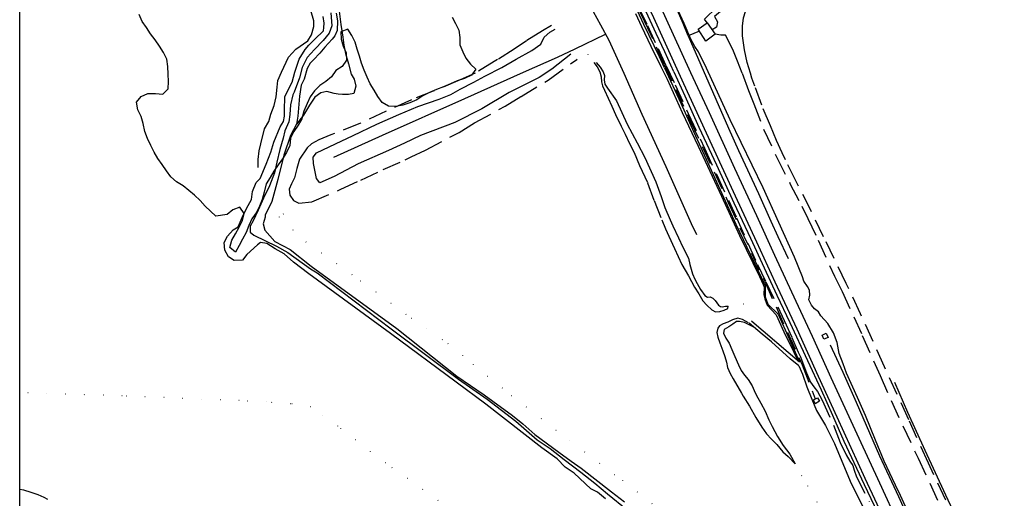
# Model space of a CAD drawing. Units: millimetres. Extents: x 2316830 to 2342074, y 4634510 to 4645227.
# Drawn here: x 2316841 to 2317178, y 4635379 to 4635543 of the extents above; entities that cross this region are included whole.
import ezdxf

# ---------------------------------------------------------------- set-up
doc = ezdxf.new("R2010")
doc.units = ezdxf.units.MM
doc.linetypes.add('NASCOSTA', pattern=[9.525, 6.35, -3.175])
doc.linetypes.add('PUNTEGGIATA', pattern=[6.35, 0, -6.35])
for name, color, linetype in [('010101', 3, 'Continuous'), ('010202', 250, 'BARBE'), ('010307', 250, 'BARBE'), ('010308', 8, 'NASCOSTA'), ('010317', 250, 'BARBE'), ('020102', 123, 'Continuous'), ('030301', 9, 'PUNTEGGIATA'), ('040102', 170, 'Continuous'), ('050201', 32, 'NASCOSTA'), ('050204', 32, 'NASCOSTA'), ('050407', 8, 'NASCOSTA'), ('060102', 8, 'Continuous'), ('060106', 8, 'Continuous'), ('060110', 11, 'Continuous'), ('060701', 6, 'Continuous'), ('060803', 8, 'Continuous')]:
    doc.layers.add(name, color=color, linetype=linetype)
doc.linetypes.add('BARBE', pattern='A,0.3,[130,ltypeshp.shx,S=0.25,R=0,X=0,Y=0.25],0.3', length=0.6)

msp = doc.modelspace()

# ---------------------------------------------------------------- linework, layer by layer
msp.add_line((2316840.56, 4634511.32), (2316840.56, 4645223.08))
at = {"layer": '010101'}
msp.add_lwpolyline([(2316988.95, 4635543.71), (2316990.06, 4635541.44), (2316991.25, 4635539.16), (2316991.51, 4635536.66), (2316991.59, 4635534.15), (2316992.52, 4635531.81), (2316993.65, 4635529.56), (2316995.23, 4635527.59), (2316997, 4635525.8), (2316995.54, 4635523.73), (2316993.11, 4635522.68), (2316990.68, 4635521.87), (2316988.32, 4635520.76), (2316985.95, 4635519.74), (2316983.49, 4635518.86), (2316981.18, 4635517.87), (2316978.84, 4635516.7), (2316976.81, 4635515.25), (2316974.44, 4635514.32), (2316972.03, 4635513.53), (2316969.54, 4635513.07), (2316967.03, 4635513.08), (2316964.88, 4635514.39), (2316963.39, 4635516.46), (2316962.11, 4635518.61), (2316960.83, 4635520.77), (2316959.72, 4635523.11), (2316958.76, 4635525.47), (2316957.83, 4635527.84), (2316957.16, 4635530.28), (2316956.31, 4635532.71), (2316955.65, 4635535.14), (2316954.48, 4635537.42), (2316953.11, 4635539.55), (2316950.74, 4635538.67), (2316950.85, 4635536.17), (2316951.55, 4635533.74), (2316952.54, 4635531.4), (2316952.62, 4635528.86), (2316951.13, 4635526.77), (2316949.03, 4635525.37), (2316947.54, 4635523.22), (2316945.57, 4635521.55), (2316943.47, 4635520.18), (2316941.74, 4635518.38), (2316940.21, 4635516.32), (2316939.14, 4635514.02), (2316938.07, 4635511.47), (2316937.36, 4635508.74), (2316936.07, 4635506.59), (2316934.61, 4635504.47), (2316933.42, 4635502.14), (2316933.21, 4635499.6), (2316932.1, 4635497.28), (2316930.67, 4635495.1), (2316929.24, 4635492.95), (2316927.78, 4635490.85), (2316926.46, 4635488.64), (2316925.12, 4635486.49), (2316924.41, 4635483.65), (2316923.72, 4635481.16), (2316922.83, 4635478.81), (2316921.66, 4635476.51), (2316920.2, 4635474.45), (2316919.13, 4635472.13), (2316918.26, 4635469.75), (2316917.01, 4635467.54), (2316915.81, 4635465.31), (2316914.62, 4635463.07), (2316912.7, 4635464.69), (2316913.33, 4635467.12), (2316914.61, 4635469.33), (2316915.86, 4635471.59), (2316917, 4635473.88), (2316917.57, 4635476.34), (2316916.11, 4635478.44), (2316913.71, 4635477.57), (2316911.71, 4635475.99), (2316907.88, 4635475.38), (2316905.99, 4635477.06), (2316904.19, 4635478.82), (2316902.47, 4635480.79), (2316900.54, 4635482.55), (2316898.56, 4635484.22), (2316896.59, 4635485.8), (2316894.4, 4635487.21), (2316892.46, 4635488.85), (2316890.91, 4635490.91), (2316889.45, 4635493.12), (2316887.99, 4635495.16), (2316886.68, 4635497.38), (2316885.54, 4635499.68), (2316884.44, 4635502.02), (2316883.5, 4635504.39), (2316882.92, 4635507.21), (2316882.25, 4635509.64), (2316881.08, 4635511.92), (2316880.65, 4635514.45), (2316882.26, 4635516.49), (2316884.57, 4635517.47), (2316887.14, 4635517.47), (2316889.65, 4635517.25), (2316891.5, 4635519.03), (2316891.65, 4635521.57), (2316891.48, 4635524.16), (2316891.43, 4635526.78), (2316891.03, 4635529.31), (2316889.86, 4635531.56), (2316888.46, 4635533.77), (2316887, 4635535.87), (2316885.46, 4635537.93), (2316884.03, 4635540.09), (2316882.6, 4635542.24), (2316881.58, 4635544.64)], dxfattribs=at)
at = {"layer": '010202'}
for points in [[(2316922.33, 4635492.03), (2316922.4, 4635494.86), (2316922.73, 4635497.76), (2316923.3, 4635500.19), (2316924.59, 4635505.35), (2316926.02, 4635507.92), (2316926.74, 4635510.43), (2316927.87, 4635513.32), (2316928.52, 4635516.32), (2316928.83, 4635519.63), (2316929.08, 4635521.92), (2316930.39, 4635524.8), (2316932.76, 4635529.94), (2316935.34, 4635532.64), (2316939.42, 4635535.57), (2316940.67, 4635537.59), (2316941.41, 4635540.47), (2316941.49, 4635542.46), (2316940.43, 4635546.01)], [(2316949.16, 4635545.05), (2316949.58, 4635542.39), (2316949.51, 4635539.07), (2316948.67, 4635537.25), (2316947.74, 4635536.17), (2316945.29, 4635533.38), (2316943.54, 4635531.34), (2316941.29, 4635529.06), (2316940.15, 4635527.89), (2316939.23, 4635526.1), (2316938.1, 4635522.44), (2316937.15, 4635520.29), (2316936.52, 4635516.58), (2316935.93, 4635509.67), (2316935.47, 4635506.91), (2316933.51, 4635503.09), (2316931.17, 4635496.3), (2316929.07, 4635487.92), (2316927.01, 4635480.37), (2316924.74, 4635475.69), (2316924.72, 4635475.1), (2316924.1, 4635472.75), (2316924.66, 4635470.56), (2316928.06, 4635466.64), (2316933.37, 4635463.9), (2316940.5, 4635458.26), (2316969.94, 4635436.81), (2316990.52, 4635420.47), (2316999.85, 4635414.1), (2317002.9, 4635411.95), (2317009.62, 4635407.01), (2317013.15, 4635404.09), (2317017.32, 4635400.46), (2317025.51, 4635394.39), (2317029.71, 4635391.35), (2317033.12, 4635388.91), (2317043.53, 4635380.81), (2317047.99, 4635377.41)], [(2316950.18, 4635545.74), (2316950.75, 4635541.18), (2316951.46, 4635536.81), (2316951.76, 4635534.03), (2316952.37, 4635531.19), (2316953.33, 4635527.71), (2316954.24, 4635524.08), (2316955.27, 4635522.38), (2316955.9, 4635520.05), (2316955.13, 4635517.52), (2316953.36, 4635517.11), (2316951.29, 4635517.17), (2316949.78, 4635517.21), (2316948.44, 4635517.46), (2316945.88, 4635518.13), (2316943.9, 4635517.75), (2316941.85, 4635516.24), (2316939.97, 4635513.43), (2316937.88, 4635510.02), (2316935.47, 4635506.91)], [(2317041.47, 4635378.35), (2317038.75, 4635380.71), (2317036.54, 4635381.84), (2317030.72, 4635387.23), (2317027.67, 4635389.26), (2317024.9, 4635392.13), (2317019.67, 4635395.88), (2317000.41, 4635410.89), (2316990.24, 4635418.45), (2316967.73, 4635435.17), (2316939.72, 4635455.65), (2316934.54, 4635459.64), (2316931.31, 4635462.44), (2316928.2, 4635464.17), (2316925.33, 4635465.97), (2316923.13, 4635466.32), (2316922.08, 4635465.54), (2316918.45, 4635462.23), (2316917.03, 4635460.25), (2316914.13, 4635460.18), (2316912.21, 4635461.49), (2316910.88, 4635463.69), (2316910.7, 4635466.3), (2316911.88, 4635468.47), (2316913.75, 4635470.69), (2316915.51, 4635471.78), (2316916.91, 4635474.94), (2316918.32, 4635478.07), (2316920.09, 4635481.12), (2316920.43, 4635483.82), (2316921.72, 4635486.95), (2316923.09, 4635488.33), (2316925.1, 4635493.24), (2316926.73, 4635497.35), (2316927.78, 4635500.77), (2316929.96, 4635506.08), (2316931.02, 4635507.9), (2316931.38, 4635509.68), (2316931.39, 4635511.69), (2316931.56, 4635516.43), (2316934.01, 4635521.42), (2316934.96, 4635524.84), (2316936.44, 4635529.27), (2316938.53, 4635532.59), (2316939.69, 4635534.08), (2316942.67, 4635537.09), (2316943.9, 4635538.07), (2316944.73, 4635538.95), (2316944.94, 4635540.14), (2316944.96, 4635541.65), (2316944.69, 4635543.94)]]:
    msp.add_lwpolyline(points, dxfattribs=at)
at = {"layer": '010307'}
for points in [[(2317064.97, 4635524.94), (2317061.83, 4635531.79), (2317058.9, 4635538.11), (2317055.44, 4635545.52), (2317050.56, 4635556.29), (2317046.33, 4635565.19), (2317040.49, 4635577.46), (2317038.51, 4635581.6), (2317035.54, 4635587.8), (2317029.01, 4635601.4), (2317019.42, 4635620.88), (2317010.28, 4635638.78), (2317004.07, 4635650.55), (2317003.19, 4635652.22), (2316995.56, 4635666.21), (2316990.56, 4635675.2)], [(2317029.63, 4635530.97), (2317023.1, 4635525.83), (2317018.8, 4635523), (2317008.48, 4635517.78), (2316999.14, 4635512.26), (2316989.86, 4635507.58), (2316978.05, 4635503.05), (2316972.51, 4635500.45), (2316967.04, 4635497.87), (2316956.72, 4635493.38), (2316948.4, 4635488.95), (2316943.52, 4635486.81), (2316942.41, 4635488.36), (2316941.39, 4635493.44), (2316941.21, 4635495.65), (2316942.34, 4635497.09), (2316948.88, 4635500.2), (2316954.93, 4635503.05), (2316963.03, 4635507.01), (2316970.62, 4635510.23), (2316977.17, 4635513.02), (2316984.43, 4635515.53), (2316988.41, 4635517.14), (2316991.69, 4635518.97), (2316996.32, 4635521.34), (2317000.14, 4635523.44), (2317005.93, 4635526.42), (2317010.9, 4635529.22), (2317016.3, 4635532.24), (2317019.37, 4635534.38), (2317020.42, 4635536.86), (2317022.41, 4635538.56), (2317024.21, 4635539.58)], [(2317038.36, 4635528.06), (2317039.73, 4635526.48), (2317040.67, 4635524.92), (2317041.22, 4635523.7), (2317041.11, 4635522.16), (2317041.32, 4635520.64), (2317042.2, 4635519.28), (2317045.28, 4635514.93), (2317048.98, 4635506.92), (2317052.41, 4635500.54), (2317054.97, 4635495.55), (2317058.75, 4635487.22), (2317060.64, 4635482.09), (2317061.89, 4635478.41), (2317063.73, 4635474.11), (2317064.64, 4635472.11), (2317066.55, 4635467.93), (2317068, 4635464.8), (2317070.04, 4635461), (2317070.43, 4635458.79), (2317070.88, 4635457.24), (2317071.37, 4635455.65), (2317072.2, 4635453.8), (2317073, 4635452.34), (2317074.07, 4635450.24), (2317075.56, 4635448.17), (2317076.47, 4635447.59), (2317077.39, 4635447.72), (2317078.33, 4635447.25), (2317079.13, 4635446.5), (2317079.74, 4635445.7), (2317080.32, 4635444.86), (2317080.93, 4635444.42), (2317081.57, 4635444.3), (2317082.63, 4635444.46), (2317083.6, 4635444.52)], [(2317064.97, 4635524.94), (2317068.7, 4635516.7), (2317073.51, 4635505.94), (2317079.54, 4635492.97), (2317085.53, 4635479.97), (2317091.22, 4635467.82), (2317095.97, 4635457.66), (2317100.25, 4635448.29), (2317104.76, 4635438.89), (2317110.86, 4635425.87), (2317115.5, 4635415.83), (2317119.35, 4635407.09), (2317123.25, 4635398.23), (2317130.29, 4635383.36), (2317137.17, 4635368.64), (2317144.03, 4635353.58), (2317151.38, 4635337.46), (2317156.97, 4635325.16), (2317157.61, 4635323.78), (2317164.83, 4635308.25), (2317172.81, 4635290.7), (2317178.46, 4635278.23), (2317185.9, 4635262.15), (2317192.74, 4635247.3)], [(2317092.39, 4635437.32), (2317089.17, 4635438.88), (2317087.47, 4635439.29), (2317086.42, 4635439.2), (2317085.25, 4635438.35), (2317083.77, 4635437.43), (2317082.27, 4635436.49), (2317082, 4635435.26), (2317082.8, 4635433.58), (2317083.92, 4635431.77), (2317084.84, 4635429.67), (2317085.86, 4635427.28), (2317087.16, 4635424.35), (2317088.06, 4635422.44), (2317089.24, 4635420.83), (2317090.43, 4635419.38), (2317091.78, 4635417.16), (2317092.51, 4635415.6), (2317093.21, 4635414.1), (2317094.77, 4635411.25), (2317096.27, 4635408.46), (2317097.5, 4635405.45), (2317098.65, 4635403.2), (2317100.57, 4635399.82), (2317102.42, 4635396.74), (2317104.71, 4635393.76), (2317106.61, 4635390.41)]]:
    msp.add_lwpolyline(points, dxfattribs=at)
at = {"layer": '010308'}
for points in [[(2317062.35, 4635526.99), (2317058.71, 4635534.92), (2317055.83, 4635541.1), (2317053.1, 4635546.79)], [(2317022.98, 4635540.84), (2317019.93, 4635539), (2317014.39, 4635535.54), (2317010.15, 4635532.68), (2317004.41, 4635529.09), (2317003.36, 4635528.47), (2316996.79, 4635524.47), (2316991.63, 4635522.18), (2316982.44, 4635518.26), (2316974.91, 4635515.35), (2316957.43, 4635507.3), (2316947.3, 4635503.25), (2316943.13, 4635501.6), (2316940.61, 4635500.2), (2316939.17, 4635498.86), (2316936.53, 4635494.96), (2316935.63, 4635491.79), (2316934.78, 4635488.57), (2316933.85, 4635486.46), (2316933.02, 4635484.63), (2316933.19, 4635482.59), (2316934.48, 4635480.71), (2316936.37, 4635479.82), (2316940.82, 4635480.27), (2316950.69, 4635484.6), (2316957.63, 4635487.79), (2316965.25, 4635491.36), (2316972.74, 4635494.72), (2316974.84, 4635495.7), (2316979.72, 4635497.98), (2316991.27, 4635504.11), (2316996.59, 4635507.36), (2317007.04, 4635513.14), (2317012.54, 4635516.44), (2317021.81, 4635522.09), (2317031.69, 4635529.16)], [(2317037.46, 4635528.13), (2317038.64, 4635526.59), (2317039.58, 4635524.96), (2317040, 4635523.16), (2317040.19, 4635521.47), (2317040.45, 4635520.08), (2317041.21, 4635518.61), (2317042.42, 4635515.9), (2317043.7, 4635513.15), (2317044.94, 4635510.25), (2317046.92, 4635506.29), (2317048.23, 4635503.53), (2317049.8, 4635500.35), (2317051.38, 4635497.25), (2317053.2, 4635492.73), (2317055.94, 4635486.83), (2317058.16, 4635480.79), (2317060.8, 4635474.1), (2317062.13, 4635471.05), (2317063.22, 4635468.54), (2317065.16, 4635464.26), (2317067.74, 4635458.77), (2317069.94, 4635454.89), (2317072.02, 4635451.02), (2317073.49, 4635448.79), (2317074.93, 4635446.34), (2317076.33, 4635444.82), (2317077.94, 4635443.27), (2317079.22, 4635442.59), (2317080.7, 4635442.64), (2317082.25, 4635443.17), (2317083.44, 4635443.72), (2317083.6, 4635444.52)], [(2317062.35, 4635526.99), (2317065.36, 4635520.5), (2317069.91, 4635510.57), (2317075.5, 4635498.7), (2317079.69, 4635489.54), (2317086.45, 4635474.78), (2317093.68, 4635458.83), (2317096.56, 4635452.89), (2317102.8, 4635439.62), (2317105.43, 4635433.72), (2317107.56, 4635428.67), (2317108.4, 4635427.11), (2317110.47, 4635421.58), (2317111.89, 4635418.38), (2317112.93, 4635416.84), (2317114.26, 4635415.22), (2317115.87, 4635412.23), (2317119.72, 4635403.67), (2317122.06, 4635397.7), (2317124.11, 4635393.48), (2317125.34, 4635391.31), (2317126.33, 4635389.81), (2317126.81, 4635388.2), (2317127.67, 4635385.99), (2317131.93, 4635377.42)], [(2317090.62, 4635438.74), (2317088.54, 4635439.91), (2317086.94, 4635440.42), (2317085.04, 4635439.85), (2317083.49, 4635439.07), (2317081.93, 4635438.47), (2317080.64, 4635437.76), (2317080.09, 4635436.92), (2317079.72, 4635435.46), (2317080.03, 4635433.9), (2317080.69, 4635431.88), (2317081.78, 4635429.21), (2317082.5, 4635427.27), (2317082.98, 4635425.32), (2317083.36, 4635423.43), (2317084.3, 4635421.44), (2317085.32, 4635419.61), (2317088.15, 4635414.64), (2317088.77, 4635413.64), (2317090.95, 4635410.16), (2317093.1, 4635406.28), (2317095.19, 4635403.01), (2317096.74, 4635400.72), (2317098.41, 4635398.85), (2317100.24, 4635397.07), (2317102.33, 4635394.52), (2317104.15, 4635392.95), (2317106.61, 4635390.41)]]:
    msp.add_lwpolyline(points, dxfattribs=at)
at = {"layer": '010317'}
for points in [[(2317051.82, 4635544.92), (2317053.88, 4635540.43), (2317057.01, 4635533.74), (2317060.48, 4635526.79), (2317062.62, 4635522.38), (2317067.84, 4635510.94), (2317073.27, 4635499.42), (2317081.33, 4635482.27), (2317087.44, 4635468.7), (2317094.32, 4635454.71), (2317095.65, 4635451.9), (2317095.9, 4635451.02), (2317095.81, 4635448.5), (2317096.19, 4635446.99), (2317096.99, 4635444.89), (2317100.07, 4635441.54), (2317102.73, 4635435.67), (2317106.12, 4635428.68), (2317107.36, 4635426.09)], [(2317151.25, 4635360.63), (2317142.74, 4635379.55), (2317140.97, 4635383.04), (2317137.12, 4635391.28), (2317134.13, 4635398.49), (2317130.68, 4635406.99), (2317127.93, 4635413.22), (2317124.22, 4635421.49), (2317123.05, 4635424.7), (2317121.69, 4635428.23), (2317120.94, 4635432.04), (2317119.69, 4635435.34), (2317117.77, 4635438.56), (2317115.4, 4635441.19), (2317114.56, 4635442.57), (2317113.25, 4635443.59), (2317112.18, 4635444.84), (2317111.26, 4635446.63), (2317111.6, 4635448.26), (2317111.53, 4635450.01), (2317110.81, 4635451.24), (2317109.6, 4635453.08), (2317109.11, 4635454.54), (2317106.38, 4635461.36), (2317095.55, 4635485.12), (2317084.32, 4635508.42), (2317076.11, 4635526.14), (2317073.44, 4635531.8), (2317072.21, 4635533.58), (2317070.75, 4635536.16), (2317068.46, 4635541.54), (2317066.43, 4635545.99)], [(2317107.87, 4635424.09), (2317109.05, 4635421.12), (2317110.53, 4635416.84), (2317112.34, 4635412.55), (2317113.86, 4635408.75), (2317116.95, 4635403.57), (2317120.05, 4635397.39), (2317125.45, 4635384.49), (2317130.42, 4635374.52)], [(2317200.65, 4635286.57), (2317199.47, 4635289.47), (2317193.82, 4635302.21), (2317189.73, 4635310.85), (2317183.66, 4635324.48), (2317176.84, 4635339.47), (2317169.92, 4635354.51), (2317168.89, 4635356.77), (2317164.89, 4635365.57), (2317164.25, 4635366.97), (2317158.24, 4635379.7), (2317151.15, 4635395.03), (2317145.18, 4635408.02), (2317140.8, 4635418.29)]]:
    msp.add_lwpolyline(points, dxfattribs=at)
at = {"layer": '020102'}
for points in [[(2316947.25, 4635545.17), (2316947.62, 4635540.68), (2316946.77, 4635538.17), (2316944.64, 4635535.63)], [(2316944.64, 4635535.63), (2316941.66, 4635532.6), (2316939.21, 4635529.84), (2316937.48, 4635526.41), (2316936.55, 4635522.82), (2316934.76, 4635517.9), (2316934.21, 4635517.07), (2316933.48, 4635513.56), (2316933.23, 4635510.24), (2316932.94, 4635507.72), (2316931.54, 4635504.62), (2316930.89, 4635502.12), (2316929.82, 4635498.26), (2316928.75, 4635493.92), (2316927.92, 4635490.2), (2316926.26, 4635485.83), (2316924.22, 4635481.53), (2316922.32, 4635477.39), (2316920.65, 4635473.75), (2316919.64, 4635471.9), (2316919.61, 4635469.89), (2316920.93, 4635468.9), (2316928.62, 4635465.1), (2316932.56, 4635462.87), (2316940.34, 4635457.32), (2316942.58, 4635455.93), (2316968.02, 4635436.77), (2316991.07, 4635419.47), (2317000.94, 4635412.62), (2317010.79, 4635405.06), (2317018.13, 4635398.61), (2317022.56, 4635395.62), (2317027.35, 4635391.87), (2317033.07, 4635387.57), (2317037.83, 4635383.75), (2317042.21, 4635380.08), (2317049, 4635374.64)]]:
    msp.add_lwpolyline(points, dxfattribs=at)
at = {"layer": '030301'}
for points in [[(2317031.69, 4635529.16), (2317035.44, 4635530.99), (2317037.46, 4635528.13)], [(2316936.37, 4635479.82), (2316929.54, 4635475.11), (2316938.72, 4635466.56), (2316957.48, 4635453.24), (2316974.89, 4635440.41), (2316987.46, 4635431.7), (2316996.07, 4635424.57), (2317009.28, 4635413.9), (2317029.13, 4635398.35), (2317047.32, 4635384.76), (2317061.2, 4635373.84)], [(2317091.69, 4635439.41), (2317088.92, 4635445.2), (2317083.44, 4635443.72)], [(2316989.37, 4635374.15), (2316966.03, 4635390.7), (2316949.75, 4635403.36), (2316940.35, 4635409.92), (2316933.52, 4635411.04), (2316925.28, 4635411.64), (2316915.86, 4635412.1), (2316875.7, 4635413.7), (2316840.56, 4635414.9)], [(2317114.18, 4635377.23), (2317108.84, 4635386.34), (2317106.61, 4635390.41)]]:
    msp.add_lwpolyline(points, dxfattribs=at)
at = {"layer": '040102'}
for points in [[(2317068.38, 4635520.85), (2317058.04, 4635543.47), (2317050.09, 4635560.5), (2317042.89, 4635576.08), (2317039.35, 4635583.88), (2317036.3, 4635590.24), (2317031.27, 4635600.42), (2317027.25, 4635608.5), (2317022.48, 4635618.16), (2317018.75, 4635625.72), (2317013.4, 4635636.08), (2317010.51, 4635641.73), (2317006.47, 4635649.14), (2316994.66, 4635671.11), (2316992.39, 4635675.21)], [(2316996.57, 4635675.24), (2317000.86, 4635667.34), (2317008.07, 4635654.07), (2317013.43, 4635644.14), (2317019.53, 4635632.37), (2317030.96, 4635609.37), (2317040.35, 4635589.99), (2317048.28, 4635573.09), (2317059.35, 4635549.48), (2317070.69, 4635524.67)], [(2317070.69, 4635524.67), (2317077.08, 4635510.91), (2317085.82, 4635491.85), (2317093.26, 4635475.56), (2317099.54, 4635461.95), (2317106.84, 4635446.21), (2317112.38, 4635434.2), (2317118.87, 4635420), (2317128.43, 4635399.23), (2317135.49, 4635383.92), (2317142.01, 4635369.68)], [(2317139.61, 4635366.05), (2317130.6, 4635385.38), (2317121.02, 4635406.47), (2317114.62, 4635420.41), (2317107.23, 4635436.56), (2317099.69, 4635452.69), (2317093.4, 4635466.46), (2317086.15, 4635482.22), (2317078.12, 4635499.61), (2317068.38, 4635520.85)]]:
    msp.add_lwpolyline(points, dxfattribs=at)
at = {"layer": '050201'}
for points in [[(2317091.31, 4635524.41), (2317090.16, 4635528.15), (2317089.22, 4635532.51), (2317088.49, 4635537.27), (2317088.53, 4635540.62), (2317088.91, 4635543.49), (2317089.52, 4635545.64), (2317090.74, 4635548.67), (2317092.85, 4635552.36), (2317096.25, 4635558.26), (2317098.44, 4635561.69), (2317103.61, 4635568.79), (2317107.26, 4635573.5), (2317113.38, 4635580.76), (2317121.52, 4635590.47), (2317133.58, 4635604.76), (2317147.53, 4635621.69), (2317156.3, 4635632.07), (2317161.87, 4635638.5), (2317163.97, 4635641.01), (2317165.84, 4635643.96), (2317167.35, 4635647.17), (2317168.31, 4635650.24), (2317168.58, 4635652.75)], [(2317088.4, 4635524.42), (2317086.82, 4635528.53), (2317085.16, 4635532.63), (2317082.65, 4635537.47), (2317081.03, 4635537.52), (2317079.1, 4635537.85)], [(2317088.4, 4635524.42), (2317090.58, 4635518.5), (2317092.41, 4635513.89), (2317095.77, 4635505.26), (2317100.28, 4635495.5), (2317104.92, 4635486.36), (2317108.91, 4635478.8), (2317110.92, 4635474.58), (2317114.5, 4635467.15), (2317120.02, 4635454.85), (2317122.69, 4635449.52), (2317129.58, 4635434.44), (2317135.69, 4635420.72), (2317139.5, 4635412.11), (2317148.72, 4635392.4), (2317156.17, 4635376.3)], [(2317158.25, 4635377.99), (2317152.27, 4635390.62), (2317145.57, 4635405.53), (2317137.2, 4635423.73), (2317129.03, 4635441.85), (2317124.11, 4635452.25), (2317116.34, 4635468.24), (2317112.07, 4635477.18), (2317106.89, 4635487.34), (2317103.25, 4635494.77), (2317102.13, 4635497.16), (2317100.21, 4635501.39), (2317098.08, 4635506.4), (2317095.15, 4635513.44), (2317092.78, 4635519.99), (2317091.7, 4635522.77), (2317091.31, 4635524.41)], [(2316840.56, 4635381.7), (2316841.9, 4635381.46), (2316844.42, 4635380.66), (2316846.78, 4635379.92), (2316848.81, 4635379.02), (2316850.12, 4635378.24)]]:
    msp.add_lwpolyline(points, dxfattribs=at)
at = {"layer": '050204'}
for points in [[(2317061.67, 4635527.55), (2317057.15, 4635537.5), (2317054.85, 4635542.28), (2317052.75, 4635546.79), (2317048.48, 4635555.33), (2317045.55, 4635561.84), (2317041.33, 4635571.32), (2317035.9, 4635582.76), (2317034.37, 4635586.13), (2317026.95, 4635602.13), (2317021.09, 4635614.58), (2317015.52, 4635624.91), (2317011.39, 4635632.97), (2317007.51, 4635640.41), (2317003.33, 4635648.07), (2317001.79, 4635651.01), (2316997.21, 4635659.12), (2316989.38, 4635673.62), (2316988.49, 4635675.19)], [(2317061.67, 4635527.55), (2317070.71, 4635507.88), (2317083.65, 4635480.04), (2317096.15, 4635452.93), (2317108.93, 4635424.37), (2317113.48, 4635412.7)]]:
    msp.add_lwpolyline(points, dxfattribs=at)
at = {"layer": '050407'}
msp.add_lwpolyline([(2317076.41, 4635541.75), (2317075.49, 4635542.99), (2317079.73, 4635547.13)], dxfattribs=at)
at = {"layer": '060102'}
for points in [[(2317107.87, 4635424.09), (2317104.92, 4635426.46), (2317098.46, 4635432.23), (2317095.25, 4635434.91), (2317090.75, 4635438.7)], [(2317091.69, 4635439.41), (2317108.1, 4635425.45)]]:
    msp.add_lwpolyline(points, dxfattribs=at)
at = {"layer": '060106'}
msp.add_lwpolyline([(2317075.97, 4635535.49), (2317073.3, 4635539.53), (2317076.41, 4635541.75), (2317079.1, 4635537.85), (2317075.97, 4635535.49)], dxfattribs=at)
at = {"layer": '060110'}
for points in [[(2317116.37, 4635433.17), (2317115.8, 4635434.52), (2317117.24, 4635435.19), (2317117.85, 4635433.79), (2317116.37, 4635433.17)], [(2317113.4, 4635411), (2317112.84, 4635412.37), (2317114.25, 4635413.09), (2317114.87, 4635411.94), (2317113.4, 4635411)]]:
    msp.add_lwpolyline(points, dxfattribs=at)
at = {"layer": '060701'}
for points in [[(2316969.79, 4635675.08), (2316971.48, 4635671.81), (2316978.08, 4635659.52), (2316986.07, 4635643.64), (2316994.11, 4635628.67), (2316998.9, 4635619.26), (2317005.6, 4635606.37), (2317009.32, 4635598.78), (2317014.37, 4635588.96), (2317018.02, 4635581.88), (2317023.62, 4635570.99), (2317029.24, 4635561.34), (2317032.47, 4635554.71), (2317035.98, 4635547.9), (2317039.76, 4635541.03), (2317042.62, 4635535.83)], [(2316948.27, 4635495.65), (2316965.06, 4635503.14), (2316993.27, 4635515.8), (2317013.36, 4635524.82), (2317025.02, 4635529.98), (2317031.11, 4635532.82), (2317041.5, 4635537.86)], [(2317042.62, 4635535.83), (2317047.85, 4635524.42), (2317054, 4635510.33), (2317062.21, 4635492.42), (2317070.96, 4635472.83), (2317072.71, 4635469.15)]]:
    msp.add_lwpolyline(points, dxfattribs=at)
at = {"layer": '060803'}
for points in [[(2317061.74, 4635526.24), (2317059.99, 4635530.04), (2317054.67, 4635541.2), (2317050.33, 4635550.66), (2317035.14, 4635583.14), (2317029.74, 4635594.52), (2317024.01, 4635606.13), (2317016.52, 4635621.52), (2317012.21, 4635629.96), (2317001.64, 4635650.18), (2316989.47, 4635672.24), (2316987.8, 4635675.18)], [(2317054.2, 4635589.03), (2317073.98, 4635596.47), (2317083.34, 4635576.61), (2317087.55, 4635569.26), (2317089.77, 4635564.83), (2317090.88, 4635562.03), (2317091.36, 4635559.51), (2317091.31, 4635557.76), (2317090.27, 4635556.05), (2317087.79, 4635553), (2317082.37, 4635546.71), (2317078.86, 4635543.94), (2317079.97, 4635542.11), (2317079.6, 4635540.24), (2317078.05, 4635539.37)], [(2317073.71, 4635538.92), (2317069.86, 4635537.23), (2317068.11, 4635541.46), (2317066.16, 4635545.92), (2317059.44, 4635558.38), (2317051.12, 4635575.05), (2317045.99, 4635585.73), (2317049.84, 4635587.72)], [(2317069.86, 4635537.23), (2317083.75, 4635505.54)], [(2317061.74, 4635526.24), (2317067.41, 4635514.12), (2317071.81, 4635504.21), (2317086.2, 4635472.69), (2317094.98, 4635454.18), (2317096.29, 4635451.45), (2317096.28, 4635447.67), (2317097.26, 4635445.21), (2317100.75, 4635441.75), (2317104.49, 4635433.35), (2317108.1, 4635425.45)], [(2317083.75, 4635505.54), (2317087.1, 4635497.93), (2317093.99, 4635483.17), (2317098.25, 4635473.64), (2317100.62, 4635468.36), (2317104.13, 4635460.88)], [(2317118.54, 4635431.21), (2317122.98, 4635421.83), (2317127.49, 4635411.6), (2317135.49, 4635393.2), (2317142, 4635379.21), (2317152.17, 4635356.64), (2317161.11, 4635336.96), (2317167.42, 4635323.63), (2317177.3, 4635301.74), (2317186.57, 4635281.96), (2317196.59, 4635259.84), (2317199.58, 4635254), (2317201.12, 4635251.75), (2317201.93, 4635249.72), (2317202.19, 4635248.85), (2317201.55, 4635246.5)]]:
    msp.add_lwpolyline(points, dxfattribs=at)

doc.saveas('drawing.dxf')
